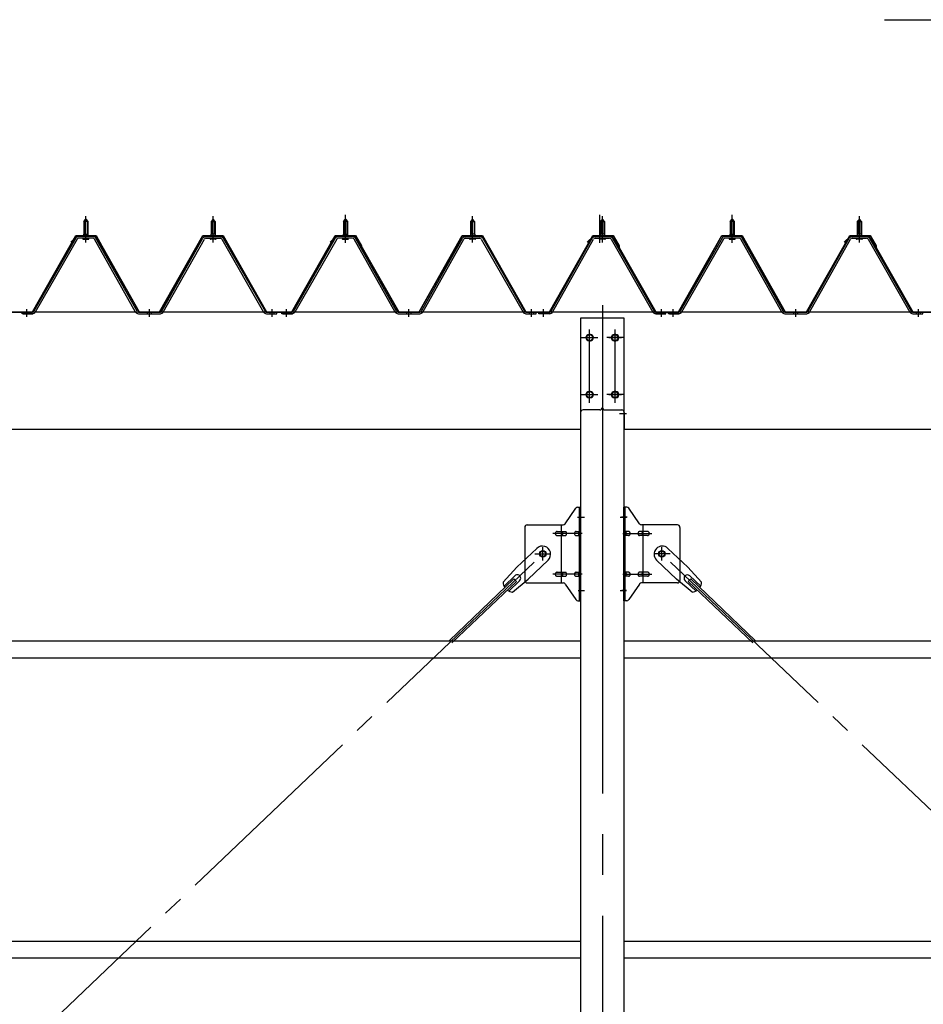
# Model space of a CAD drawing. Extents: x 868 to 32764, y 362 to 22484.
# Drawn here: x 18229 to 20004, y 16772 to 18707 of the extents above; entities that cross this region are included whole.
import ezdxf

# ---------------------------------------------------------------- set-up
doc = ezdxf.new("R2010")
doc.units = 0
doc.header["$LTSCALE"] = 80
doc.header["$MEASUREMENT"] = 0
for name, pattern in [('1PL-M', [15, 12, -1, 1, -1]), ('1PL-SL', [6.5, 5, -0.5, 0.5, -0.5]), ('HIDE-M', [2, 1, -1])]:
    doc.linetypes.add(name, pattern=pattern)
for name, color, linetype in [('HIKIDASHI', 6, 'CONTINUOUS'), ('パネル受フレ_ム', 1, 'CONTINUOUS'), ('ブレ_ス', 3, 'CONTINUOUS'), ('ブレ_ス取付金物', 2, 'CONTINUOUS'), ('ヨドル_フ88', 2, 'CONTINUOUS'), ('後柱', 3, 'CONTINUOUS'), ('後桁', 3, 'CONTINUOUS'), ('胴縁', 1, 'CONTINUOUS')]:
    doc.layers.add(name, color=color, linetype=linetype)

msp = doc.modelspace()

# ---------------------------------------------------------------- linework, layer by layer
at = {"layer": 'HIKIDASHI'}
msp.add_line((19927.7, 18707.1), (21253.2, 18707.1), dxfattribs=at)
at = {"layer": 'パネル受フレ_ム'}
for p, q in [((18354.6, 18310.8), (18358.6, 18314.8)), ((18354.6, 18310.8), (18358.6, 18314.8)), ((18362.6, 18310.8), (18354.6, 18310.8)), ((18354.6, 18310.8), (18354.6, 18285.8)), ((18362.6, 18310.8), (18354.6, 18310.8)), ((18354.6, 18310.8), (18354.6, 18285.8)), ((18358.6, 18314.8), (18362.6, 18310.8)), ((18358.6, 18314.8), (18362.6, 18310.8)), ((18362.6, 18310.8), (18362.6, 18285.8)), ((18362.6, 18310.8), (18362.6, 18285.8)), ((18608.6, 18314.8), (18604.6, 18310.8)), ((18608.6, 18314.8), (18604.6, 18310.8)), ((18604.6, 18310.8), (18604.6, 18285.8)), ((18604.6, 18310.8), (18612.6, 18310.8)), ((18604.6, 18310.8), (18604.6, 18285.8)), ((18604.6, 18310.8), (18612.6, 18310.8)), ((18612.6, 18310.8), (18608.6, 18314.8)), ((18612.6, 18310.8), (18608.6, 18314.8)), ((18612.6, 18310.8), (18612.6, 18285.8)), ((18612.6, 18310.8), (18612.6, 18285.8)), ((18864.6, 18310.8), (18868.6, 18314.8)), ((18872.6, 18310.8), (18864.6, 18310.8)), ((18864.6, 18310.8), (18864.6, 18285.8)), ((18868.6, 18314.8), (18872.6, 18310.8)), ((18872.6, 18310.8), (18872.6, 18285.8)), ((19118.6, 18314.8), (19114.6, 18310.8)), ((19114.6, 18310.8), (19114.6, 18285.8)), ((19114.6, 18310.8), (19122.6, 18310.8)), ((19122.6, 18310.8), (19118.6, 18314.8)), ((19122.6, 18310.8), (19122.6, 18285.8)), ((19373.6, 18314.8), (19369.6, 18310.8)), ((19369.6, 18310.8), (19369.6, 18285.8)), ((19369.6, 18310.8), (19377.6, 18310.8)), ((19377.6, 18310.8), (19373.6, 18314.8)), ((19377.6, 18310.8), (19377.6, 18285.8)), ((19624.6, 18310.8), (19628.6, 18314.8)), ((19632.6, 18310.8), (19624.6, 18310.8)), ((19624.6, 18310.8), (19624.6, 18285.8)), ((19628.6, 18314.8), (19632.6, 18310.8)), ((19632.6, 18310.8), (19632.6, 18285.8)), ((19878.6, 18314.8), (19874.6, 18310.8)), ((19874.6, 18310.8), (19874.6, 18285.8)), ((19874.6, 18310.8), (19882.6, 18310.8)), ((19882.6, 18310.8), (19878.6, 18314.8)), ((19882.6, 18310.8), (19882.6, 18285.8)), ((18338.7, 18277.5), (18256.5, 18134.1)), ((18338.7, 18277.5), (18256.5, 18134.1)), ((18341.5, 18275.9), (18259.3, 18132.5)), ((18341.5, 18275.9), (18259.3, 18132.5)), ((18372.8, 18280.8), (18344.3, 18280.8)), ((18372.8, 18280.8), (18344.3, 18280.8)), ((18372.8, 18277.6), (18344.3, 18277.6)), ((18372.8, 18277.6), (18344.3, 18277.6)), ((18352.7, 18280.8), (18352.7, 18281.8)), ((18352.7, 18281.8), (18364.5, 18281.8)), ((18352.7, 18280.8), (18352.7, 18281.8)), ((18352.7, 18281.8), (18364.5, 18281.8)), ((18353.6, 18275.6), (18363.6, 18275.6)), ((18353.6, 18275.6), (18363.6, 18275.6)), ((18354.3, 18285.8), (18354.3, 18281.8)), ((18354.3, 18285.8), (18362.8, 18285.8)), ((18354.3, 18285.8), (18354.3, 18281.8)), ((18354.3, 18285.8), (18362.8, 18285.8)), ((18362.8, 18285.8), (18362.8, 18281.8)), ((18362.8, 18285.8), (18362.8, 18281.8)), ((18364.5, 18281.8), (18364.5, 18280.8)), ((18364.5, 18281.8), (18364.5, 18280.8)), ((18456.4, 18132.5), (18375.6, 18275.9)), ((18456.4, 18132.5), (18375.6, 18275.9)), ((18459.2, 18134.1), (18378.4, 18277.5)), ((18459.2, 18134.1), (18378.4, 18277.5)), ((18508, 18134.1), (18588.8, 18277.5)), ((18508, 18134.1), (18588.8, 18277.5)), ((18510.8, 18132.5), (18591.5, 18275.9)), ((18510.8, 18132.5), (18591.5, 18275.9)), ((18594.3, 18280.8), (18622.9, 18280.8)), ((18594.3, 18280.8), (18622.9, 18280.8)), ((18594.3, 18277.6), (18622.9, 18277.6)), ((18594.3, 18277.6), (18622.9, 18277.6)), ((18614.5, 18281.8), (18602.7, 18281.8)), ((18602.7, 18281.8), (18602.7, 18280.8)), ((18614.5, 18281.8), (18602.7, 18281.8)), ((18602.7, 18281.8), (18602.7, 18280.8)), ((18613.6, 18275.6), (18603.6, 18275.6)), ((18613.6, 18275.6), (18603.6, 18275.6)), ((18612.8, 18285.8), (18604.3, 18285.8)), ((18604.3, 18285.8), (18604.3, 18281.8)), ((18612.8, 18285.8), (18604.3, 18285.8)), ((18604.3, 18285.8), (18604.3, 18281.8)), ((18612.8, 18285.8), (18612.8, 18281.8)), ((18612.8, 18285.8), (18612.8, 18281.8)), ((18614.5, 18280.8), (18614.5, 18281.8)), ((18614.5, 18280.8), (18614.5, 18281.8)), ((18625.7, 18275.9), (18707.9, 18132.5)), ((18625.7, 18275.9), (18707.9, 18132.5)), ((18628.4, 18277.5), (18710.7, 18134.1)), ((18628.4, 18277.5), (18710.7, 18134.1)), ((18848.7, 18277.5), (18766.5, 18134.1)), ((18851.5, 18275.9), (18769.3, 18132.5)), ((18882.8, 18280.8), (18854.3, 18280.8)), ((18882.8, 18277.6), (18854.3, 18277.6)), ((18862.7, 18280.8), (18862.7, 18281.8)), ((18862.7, 18281.8), (18874.5, 18281.8)), ((18863.6, 18275.6), (18873.6, 18275.6)), ((18864.3, 18285.8), (18864.3, 18281.8)), ((18864.3, 18285.8), (18872.8, 18285.8)), ((18872.8, 18285.8), (18872.8, 18281.8)), ((18874.5, 18281.8), (18874.5, 18280.8)), ((18966.4, 18132.5), (18885.6, 18275.9)), ((18969.2, 18134.1), (18888.4, 18277.5)), ((19018, 18134.1), (19098.8, 18277.5)), ((19020.8, 18132.5), (19101.5, 18275.9)), ((19104.3, 18280.8), (19132.9, 18280.8)), ((19104.3, 18277.6), (19132.9, 18277.6)), ((19124.5, 18281.8), (19112.7, 18281.8)), ((19112.7, 18281.8), (19112.7, 18280.8)), ((19123.6, 18275.6), (19113.6, 18275.6)), ((19122.8, 18285.8), (19114.3, 18285.8)), ((19114.3, 18285.8), (19114.3, 18281.8)), ((19122.8, 18285.8), (19122.8, 18281.8)), ((19124.5, 18280.8), (19124.5, 18281.8)), ((19135.7, 18275.9), (19217.9, 18132.5)), ((19138.4, 18277.5), (19220.7, 18134.1)), ((19273, 18134.1), (19353.8, 18277.5)), ((19275.8, 18132.5), (19356.5, 18275.9)), ((19359.3, 18280.8), (19387.9, 18280.8)), ((19359.3, 18277.6), (19387.9, 18277.6)), ((19379.5, 18281.8), (19367.7, 18281.8)), ((19367.7, 18281.8), (19367.7, 18280.8)), ((19378.6, 18275.6), (19368.6, 18275.6)), ((19377.8, 18285.8), (19369.3, 18285.8)), ((19369.3, 18285.8), (19369.3, 18281.8)), ((19377.8, 18285.8), (19377.8, 18281.8)), ((19379.5, 18280.8), (19379.5, 18281.8)), ((19390.7, 18275.9), (19472.9, 18132.5)), ((19393.4, 18277.5), (19475.7, 18134.1)), ((19608.7, 18277.5), (19526.5, 18134.1)), ((19611.5, 18275.9), (19529.3, 18132.5)), ((19642.8, 18280.8), (19614.3, 18280.8)), ((19642.8, 18277.6), (19614.3, 18277.6)), ((19622.7, 18280.8), (19622.7, 18281.8)), ((19622.7, 18281.8), (19634.5, 18281.8)), ((19623.6, 18275.6), (19633.6, 18275.6)), ((19624.3, 18285.8), (19624.3, 18281.8)), ((19624.3, 18285.8), (19632.8, 18285.8)), ((19632.8, 18285.8), (19632.8, 18281.8)), ((19634.5, 18281.8), (19634.5, 18280.8)), ((19726.4, 18132.5), (19645.6, 18275.9)), ((19729.2, 18134.1), (19648.4, 18277.5)), ((19778, 18134.1), (19858.8, 18277.5)), ((19780.8, 18132.5), (19861.5, 18275.9)), ((19864.3, 18280.8), (19892.9, 18280.8)), ((19864.3, 18277.6), (19892.9, 18277.6)), ((19884.5, 18281.8), (19872.7, 18281.8)), ((19872.7, 18281.8), (19872.7, 18280.8)), ((19883.6, 18275.6), (19873.6, 18275.6)), ((19882.8, 18285.8), (19874.3, 18285.8)), ((19874.3, 18285.8), (19874.3, 18281.8)), ((19882.8, 18285.8), (19882.8, 18281.8)), ((19884.5, 18280.8), (19884.5, 18281.8)), ((19895.7, 18275.9), (19977.9, 18132.5)), ((19898.4, 18277.5), (19980.7, 18134.1)), ((18233.6, 18129.3), (18233.6, 18132.5)), ((18253.7, 18132.5), (18233.6, 18132.5)), ((18233.6, 18129.3), (18233.6, 18132.5)), ((18253.7, 18132.5), (18233.6, 18132.5)), ((18462, 18132.5), (18505.2, 18132.5)), ((18462, 18132.5), (18505.2, 18132.5)), ((18713.4, 18132.5), (18733.6, 18132.5)), ((18713.4, 18132.5), (18733.6, 18132.5)), ((18733.6, 18129.3), (18733.6, 18132.5)), ((18733.6, 18129.3), (18733.6, 18132.5)), ((18733.6, 18129.3), (18733.6, 18132.5)), ((18733.6, 18129.3), (18733.6, 18132.5)), ((18743.6, 18129.3), (18743.6, 18132.5)), ((18763.7, 18132.5), (18743.6, 18132.5)), ((18972, 18132.5), (19015.2, 18132.5)), ((19223.4, 18132.5), (19243.6, 18132.5)), ((19243.6, 18129.3), (19243.6, 18132.5)), ((19243.6, 18129.3), (19243.6, 18132.5)), ((19248.6, 18129.3), (19248.6, 18132.5)), ((19270.2, 18132.5), (19248.6, 18132.5)), ((19478.4, 18132.5), (19498.6, 18132.5)), ((19498.6, 18129.3), (19498.6, 18132.5)), ((19503.6, 18129.3), (19503.6, 18132.5)), ((19523.7, 18132.5), (19503.6, 18132.5)), ((19732, 18132.5), (19775.2, 18132.5)), ((19983.4, 18132.5), (20003.6, 18132.5)), ((20003.6, 18129.3), (20003.6, 18132.5)), ((20003.6, 18129.3), (20003.6, 18132.5)), ((18253.7, 18129.3), (18233.6, 18129.3)), ((18253.7, 18129.3), (18233.6, 18129.3)), ((18235.6, 18129.3), (18254.6, 18129.3)), ((18235.6, 18129.3), (18254.6, 18129.3)), ((18462, 18129.3), (18505.2, 18129.3)), ((18462, 18129.3), (18505.2, 18129.3)), ((18713.4, 18129.3), (18733.6, 18129.3)), ((18713.4, 18129.3), (18733.6, 18129.3)), ((18763.7, 18129.3), (18743.6, 18129.3)), ((18745.6, 18129.3), (18764.6, 18129.3)), ((18972, 18129.3), (19015.2, 18129.3)), ((19223.4, 18129.3), (19243.6, 18129.3)), ((19270.2, 18129.3), (19248.6, 18129.3)), ((19496.6, 18129.3), (19477.6, 18129.3)), ((19478.4, 18129.3), (19498.6, 18129.3)), ((19523.7, 18129.3), (19503.6, 18129.3)), ((19505.6, 18129.3), (19524.6, 18129.3)), ((19732, 18129.3), (19775.2, 18129.3)), ((19983.4, 18129.3), (20003.6, 18129.3))]:
    msp.add_line(p, q, dxfattribs=at)
at = {"layer": 'パネル受フレ_ム', "color": 6}
for p, q in [((18355.6, 18310.8), (18355.2, 18311.4)), ((18355.6, 18310.8), (18355.2, 18311.4)), ((18355.6, 18310.8), (18355.6, 18285.8)), ((18355.6, 18310.8), (18355.6, 18285.8)), ((18361.6, 18310.8), (18361.9, 18311.4)), ((18361.6, 18310.8), (18361.9, 18311.4)), ((18361.6, 18310.8), (18361.6, 18285.8)), ((18361.6, 18310.8), (18361.6, 18285.8)), ((18605.6, 18310.8), (18605.2, 18311.4)), ((18605.6, 18310.8), (18605.2, 18311.4)), ((18605.6, 18310.8), (18605.6, 18285.8)), ((18605.6, 18310.8), (18605.6, 18285.8)), ((18611.6, 18310.8), (18611.9, 18311.4)), ((18611.6, 18310.8), (18611.9, 18311.4)), ((18611.6, 18310.8), (18611.6, 18285.8)), ((18611.6, 18310.8), (18611.6, 18285.8)), ((18865.6, 18310.8), (18865.2, 18311.4)), ((18865.6, 18310.8), (18865.6, 18285.8)), ((18871.6, 18310.8), (18871.9, 18311.4)), ((18871.6, 18310.8), (18871.6, 18285.8)), ((19115.6, 18310.8), (19115.2, 18311.4)), ((19115.6, 18310.8), (19115.6, 18285.8)), ((19121.6, 18310.8), (19121.9, 18311.4)), ((19121.6, 18310.8), (19121.6, 18285.8)), ((19370.6, 18310.8), (19370.2, 18311.4)), ((19370.6, 18310.8), (19370.6, 18285.8)), ((19376.6, 18310.8), (19376.9, 18311.4)), ((19376.6, 18310.8), (19376.6, 18285.8)), ((19625.6, 18310.8), (19625.2, 18311.4)), ((19625.6, 18310.8), (19625.6, 18285.8)), ((19631.6, 18310.8), (19631.9, 18311.4)), ((19631.6, 18310.8), (19631.6, 18285.8)), ((19875.6, 18310.8), (19875.2, 18311.4)), ((19875.6, 18310.8), (19875.6, 18285.8)), ((19881.6, 18310.8), (19881.9, 18311.4)), ((19881.6, 18310.8), (19881.6, 18285.8))]:
    msp.add_line(p, q, dxfattribs=at)
at = {"layer": 'パネル受フレ_ム', "color": 6, "linetype": '1PL-M'}
for p, q in [((18358.6, 18269.3), (18358.6, 18320.8)), ((18358.6, 18269.3), (18358.6, 18320.8)), ((18608.6, 18269.3), (18608.6, 18320.8)), ((18608.6, 18269.3), (18608.6, 18320.8)), ((18868.6, 18269.3), (18868.6, 18320.8)), ((19118.6, 18269.3), (19118.6, 18320.8)), ((19373.6, 18269.3), (19373.6, 18320.8)), ((19628.6, 18269.3), (19628.6, 18320.8)), ((19878.6, 18269.3), (19878.6, 18320.8)), ((18242.6, 18123.3), (18242.6, 18138.5)), ((18242.6, 18123.3), (18242.6, 18138.5)), ((18483.6, 18123.3), (18483.6, 18138.5)), ((18483.6, 18123.3), (18483.6, 18138.5)), ((18724.6, 18123.3), (18724.6, 18138.5)), ((18724.6, 18123.3), (18724.6, 18138.5)), ((18752.6, 18123.3), (18752.6, 18138.5)), ((18993.6, 18123.3), (18993.6, 18138.5)), ((19234.6, 18123.3), (19234.6, 18138.5)), ((19257.6, 18123.3), (19257.6, 18138.5)), ((19489.6, 18123.3), (19489.6, 18138.5)), ((19512.6, 18123.3), (19512.6, 18138.5)), ((19753.6, 18123.3), (19753.6, 18138.5)), ((19994.6, 18123.3), (19994.6, 18138.5))]:
    msp.add_line(p, q, dxfattribs=at)
at = {"layer": 'パネル受フレ_ム', "color": 6, "linetype": '1PL-SL'}
for p, q in [((18868.6, 18268.6), (18868.6, 18323.3)), ((19368.3, 18268.6), (19368.3, 18323.3)), ((19628.6, 18268.6), (19628.6, 18323.3))]:
    msp.add_line(p, q, dxfattribs=at)
at = {"layer": 'パネル受フレ_ム', "color": 6, "linetype": 'HIDE-M'}
for p, q in [((18238.6, 18129.3), (18238.6, 18132.5)), ((18238.6, 18129.3), (18238.6, 18132.5)), ((18246.6, 18129.3), (18246.6, 18132.5)), ((18246.6, 18129.3), (18246.6, 18132.5)), ((18479.6, 18129.3), (18479.6, 18132.5)), ((18479.6, 18129.3), (18479.6, 18132.5)), ((18487.6, 18129.3), (18487.6, 18132.5)), ((18487.6, 18129.3), (18487.6, 18132.5)), ((18720.6, 18129.3), (18720.6, 18132.5)), ((18720.6, 18129.3), (18720.6, 18132.5)), ((18728.6, 18129.3), (18728.6, 18132.5)), ((18728.6, 18129.3), (18728.6, 18132.5)), ((18748.6, 18129.3), (18748.6, 18132.5)), ((18756.6, 18129.3), (18756.6, 18132.5)), ((18989.6, 18129.3), (18989.6, 18132.5)), ((18997.6, 18129.3), (18997.6, 18132.5)), ((19230.6, 18129.3), (19230.6, 18132.5)), ((19238.6, 18129.3), (19238.6, 18132.5)), ((19508.6, 18129.3), (19508.6, 18132.5)), ((19516.6, 18129.3), (19516.6, 18132.5)), ((19749.6, 18129.3), (19749.6, 18132.5)), ((19757.6, 18129.3), (19757.6, 18132.5)), ((19990.6, 18129.3), (19990.6, 18132.5)), ((19998.6, 18129.3), (19998.6, 18132.5))]:
    msp.add_line(p, q, dxfattribs=at)
at = {"layer": 'パネル受フレ_ム'}
for centre, radius, start, end in [((18344.3, 18274.4), 6.4, 90, 150.1803), ((18344.3, 18274.4), 6.4, 90, 150.1803), ((18344.3, 18274.4), 3.2, 90, 150.1803), ((18344.3, 18274.4), 3.2, 90, 150.1803), ((18353.6, 18276.6), 1, 90, 270), ((18353.6, 18276.6), 1, 90, 270), ((18363.6, 18276.6), 1, 270, 90), ((18363.6, 18276.6), 1, 270, 90), ((18372.8, 18274.4), 6.4, 29.3816, 90), ((18372.8, 18274.4), 6.4, 29.3816, 90), ((18372.8, 18274.4), 3.2, 29.3816, 90), ((18372.8, 18274.4), 3.2, 29.3816, 90), ((18594.3, 18274.4), 6.4, 90, 150.6184), ((18594.3, 18274.4), 6.4, 90, 150.6184), ((18594.3, 18274.4), 3.2, 90, 150.6184), ((18594.3, 18274.4), 3.2, 90, 150.6184), ((18603.6, 18276.6), 1, 90, 270), ((18603.6, 18276.6), 1, 90, 270), ((18613.6, 18276.6), 1, 270, 90), ((18613.6, 18276.6), 1, 270, 90), ((18622.9, 18274.4), 6.4, 29.8197, 90), ((18622.9, 18274.4), 6.4, 29.8197, 90), ((18622.9, 18274.4), 3.2, 29.8197, 90), ((18622.9, 18274.4), 3.2, 29.8197, 90), ((18854.3, 18274.4), 6.4, 90, 150.1803), ((18854.3, 18274.4), 3.2, 90, 150.1803), ((18863.6, 18276.6), 1, 90, 270), ((18873.6, 18276.6), 1, 270, 90), ((18882.8, 18274.4), 6.4, 29.3816, 90), ((18882.8, 18274.4), 3.2, 29.3816, 90), ((19104.3, 18274.4), 6.4, 90, 150.6184), ((19104.3, 18274.4), 3.2, 90, 150.6184), ((19113.6, 18276.6), 1, 90, 270), ((19123.6, 18276.6), 1, 270, 90), ((19132.9, 18274.4), 6.4, 29.8197, 90), ((19132.9, 18274.4), 3.2, 29.8197, 90), ((19359.3, 18274.4), 6.4, 90, 150.6184), ((19359.3, 18274.4), 3.2, 90, 150.6184), ((19368.6, 18276.6), 1, 90, 270), ((19378.6, 18276.6), 1, 270, 90), ((19387.9, 18274.4), 6.4, 29.8197, 90), ((19387.9, 18274.4), 3.2, 29.8197, 90), ((19614.3, 18274.4), 6.4, 90, 150.1803), ((19614.3, 18274.4), 3.2, 90, 150.1803), ((19623.6, 18276.6), 1, 90, 270), ((19633.6, 18276.6), 1, 270, 90), ((19642.8, 18274.4), 6.4, 29.3816, 90), ((19642.8, 18274.4), 3.2, 29.3816, 90), ((19864.3, 18274.4), 6.4, 90, 150.6184), ((19864.3, 18274.4), 3.2, 90, 150.6184), ((19873.6, 18276.6), 1, 90, 270), ((19883.6, 18276.6), 1, 270, 90), ((19892.9, 18274.4), 6.4, 29.8197, 90), ((19892.9, 18274.4), 3.2, 29.8197, 90), ((18253.7, 18135.7), 3.2, 270, 330.1803), ((18253.7, 18135.7), 3.2, 270, 330.1803), ((18253.7, 18135.7), 6.4, 270, 330.1803), ((18253.7, 18135.7), 6.4, 270, 330.1803), ((18462, 18135.7), 6.4, 209.3816, 270), ((18462, 18135.7), 6.4, 209.3816, 270), ((18462, 18135.7), 3.2, 209.3816, 270), ((18462, 18135.7), 3.2, 209.3816, 270), ((18505.2, 18135.7), 3.2, 270, 330.6184), ((18505.2, 18135.7), 3.2, 270, 330.6184), ((18505.2, 18135.7), 6.4, 270, 330.6184), ((18505.2, 18135.7), 6.4, 270, 330.6184), ((18713.4, 18135.7), 6.4, 209.8197, 270), ((18713.4, 18135.7), 6.4, 209.8197, 270), ((18713.4, 18135.7), 3.2, 209.8197, 270), ((18713.4, 18135.7), 3.2, 209.8197, 270), ((18763.7, 18135.7), 3.2, 270, 330.1803), ((18763.7, 18135.7), 6.4, 270, 330.1803), ((18972, 18135.7), 6.4, 209.3816, 270), ((18972, 18135.7), 3.2, 209.3816, 270), ((19015.2, 18135.7), 3.2, 270, 330.6184), ((19015.2, 18135.7), 6.4, 270, 330.6184), ((19223.4, 18135.7), 6.4, 209.8197, 270), ((19223.4, 18135.7), 3.2, 209.8197, 270), ((19270.2, 18135.7), 3.2, 270, 330.6184), ((19270.2, 18135.7), 6.4, 270, 330.6184), ((19478.4, 18135.7), 6.4, 209.8197, 270), ((19478.4, 18135.7), 3.2, 209.8197, 270), ((19523.7, 18135.7), 3.2, 270, 330.1803), ((19523.7, 18135.7), 6.4, 270, 330.1803), ((19732, 18135.7), 6.4, 209.3816, 270), ((19732, 18135.7), 3.2, 209.3816, 270), ((19775.2, 18135.7), 3.2, 270, 330.6184), ((19775.2, 18135.7), 6.4, 270, 330.6184), ((19983.4, 18135.7), 6.4, 209.8197, 270), ((19983.4, 18135.7), 3.2, 209.8197, 270)]:
    msp.add_arc(centre, radius, start, end, dxfattribs=at)
at = {"layer": 'ブレ_ス'}
for p, q in [((19244.8, 17668.2), (19205.7, 17630.9)), ((19502.4, 17668.2), (19541.5, 17630.9)), ((19178.7, 17601.5), (19205.7, 17630.9)), ((19266.9, 17645), (19227.8, 17607.7)), ((19480.3, 17645), (19519.4, 17607.7)), ((19568.5, 17601.5), (19541.5, 17630.9)), ((19201.8, 17614.3), (19180.4, 17593.9)), ((19545.4, 17614.3), (19566.8, 17593.9)), ((19199.8, 17608.1), (19073.1, 17487.4)), ((19204.7, 17603), (19078, 17482.3)), ((19211, 17604.6), (19189.6, 17584.2)), ((19197.1, 17582.1), (19227.8, 17607.7)), ((19204.7, 17603), (19199.8, 17608.1)), ((19550.1, 17582.1), (19519.4, 17607.7)), ((19536.1, 17604.6), (19557.6, 17584.2)), ((19542.5, 17603), (19547.3, 17608.1)), ((19542.5, 17603), (19669.2, 17482.3)), ((19547.3, 17608.1), (19674, 17487.4))]:
    msp.add_line(p, q, dxfattribs=at)
at = {"layer": 'ブレ_ス', "color": 6, "linetype": '1PL-SL'}
for p, q in [((16690.6, 15213.3), (19256.6, 17657.3)), ((22056.6, 15213.3), (19490.6, 17657.3))]:
    msp.add_line(p, q, dxfattribs=at)
at = {"layer": 'ブレ_ス'}
for centre in [(19256.6, 17657.3), (19490.6, 17657.3)]:
    msp.add_circle(centre, 5.5, dxfattribs=at)
for centre, radius, start, end in [((19255.8, 17656.6), 16, 313.6054, 133.6054), ((19491.3, 17656.6), 16, 46.3946, 226.3946), ((19206.4, 17609.5), 6.7, 313.6054, 133.6054), ((19540.8, 17609.5), 6.7, 46.3946, 226.3946), ((19198.6, 17602.1), 20, 181.7698, 213.5268), ((19548.5, 17602.1), 20, 326.4732, 358.2302), ((19198.6, 17602.1), 20, 233.6841, 265.4411), ((19548.5, 17602.1), 20, 274.5589, 306.3159)]:
    msp.add_arc(centre, radius, start, end, dxfattribs=at)
at = {"layer": 'ブレ_ス取付金物'}
for p, q in [((19300.6, 17716.4), (19321.6, 17747.1)), ((19325.7, 17749.3), (19331.1, 17749.3)), ((19328.8, 17565.3), (19328.8, 17749.3)), ((19331.1, 17565.3), (19331.1, 17749.3)), ((19421.5, 17749.3), (19416.1, 17749.3)), ((19416.1, 17565.3), (19416.1, 17749.3)), ((19418.4, 17565.3), (19418.4, 17749.3)), ((19446.6, 17716.4), (19425.6, 17747.1)), ((19221.1, 17709.3), (19221.1, 17605.3)), ((19226.1, 17714.3), (19296.5, 17714.3)), ((19293.4, 17600.3), (19293.4, 17714.3)), ((19328.8, 17709.3), (19331.1, 17709.3)), ((19418.4, 17709.3), (19416.1, 17709.3)), ((19521.1, 17714.3), (19450.7, 17714.3)), ((19453.8, 17600.3), (19453.8, 17714.3)), ((19526.1, 17709.3), (19526.1, 17605.3)), ((19284.6, 17701.3), (19293.4, 17701.3)), ((19284.6, 17693.3), (19293.4, 17693.3)), ((19294.4, 17701.3), (19300.9, 17701.3)), ((19294.4, 17693.3), (19300.9, 17693.3)), ((19322.3, 17701.3), (19328.8, 17701.3)), ((19322.3, 17693.3), (19328.8, 17693.3)), ((19424.9, 17701.3), (19418.4, 17701.3)), ((19424.9, 17693.3), (19418.4, 17693.3)), ((19452.8, 17701.3), (19446.3, 17701.3)), ((19452.8, 17693.3), (19446.3, 17693.3)), ((19462.6, 17701.3), (19453.8, 17701.3)), ((19462.6, 17693.3), (19453.8, 17693.3)), ((19284.6, 17621.3), (19293.4, 17621.3)), ((19284.6, 17613.3), (19293.4, 17613.3)), ((19294.4, 17621.3), (19300.9, 17621.3)), ((19294.4, 17613.3), (19300.9, 17613.3)), ((19322.3, 17621.3), (19328.8, 17621.3)), ((19322.3, 17613.3), (19328.8, 17613.3)), ((19424.9, 17621.3), (19418.4, 17621.3)), ((19424.9, 17613.3), (19418.4, 17613.3)), ((19452.8, 17621.3), (19446.3, 17621.3)), ((19452.8, 17613.3), (19446.3, 17613.3)), ((19462.6, 17621.3), (19453.8, 17621.3)), ((19462.6, 17613.3), (19453.8, 17613.3)), ((19226.1, 17600.3), (19296.5, 17600.3)), ((19300.6, 17598.1), (19321.6, 17567.4)), ((19328.8, 17605.3), (19331.1, 17605.3)), ((19418.4, 17605.3), (19416.1, 17605.3)), ((19446.6, 17598.1), (19425.6, 17567.4)), ((19521.1, 17600.3), (19450.7, 17600.3)), ((19325.7, 17565.3), (19331.1, 17565.3)), ((19421.5, 17565.3), (19416.1, 17565.3))]:
    msp.add_line(p, q, dxfattribs=at)
at = {"layer": 'ブレ_ス取付金物', "color": 6, "linetype": '1PL-SL'}
for p, q in [((19325, 17729.3), (19336.2, 17729.3)), ((19422.2, 17729.3), (19411, 17729.3)), ((19333.6, 17697.3), (19276.2, 17697.3)), ((19413.6, 17697.3), (19471, 17697.3)), ((19256.6, 17644.3), (19256.6, 17670.2)), ((19490.6, 17644.3), (19490.6, 17670.2)), ((19240.6, 17657.3), (19272.4, 17657.3)), ((19506.6, 17657.3), (19474.8, 17657.3)), ((19333.6, 17617.3), (19276.2, 17617.3)), ((19413.6, 17617.3), (19471, 17617.3)), ((19326.1, 17585.3), (19335, 17585.3)), ((19421.1, 17585.3), (19412.1, 17585.3))]:
    msp.add_line(p, q, dxfattribs=at)
at = {"layer": 'ブレ_ス取付金物'}
for centre in [(19256.6, 17657.3), (19490.6, 17657.3)]:
    msp.add_circle(centre, 6.5, dxfattribs=at)
for centre, radius, start, end in [((19325.7, 17744.3), 5, 90, 145.561), ((19325.7, 17744.3), 5, 90, 145.561), ((19421.5, 17744.3), 5, 34.439, 90), ((19421.5, 17744.3), 5, 34.439, 90), ((19226.1, 17709.3), 5, 90, 180), ((19296.5, 17719.3), 5, 270, 325.561), ((19450.7, 17719.3), 5, 214.439, 270), ((19521.1, 17709.3), 5, 0, 90), ((19285.6, 17697.3), 4.56, 160.0776, 180), ((19285.6, 17697.3), 4.56, 180, 199.9224), ((19285.1, 17697.4), 4.01, 138.8141, 160.0776), ((19285.1, 17697.1), 4.01, 199.9224, 221.1859), ((19284.8, 17697.7), 3.57, 115.3323, 138.8141), ((19284.8, 17696.8), 3.57, 221.1859, 244.6677), ((19284.6, 17698.2), 3.07, 90, 115.3323), ((19284.6, 17696.3), 3.07, 244.6677, 270), ((19293.4, 17699.6), 1.61, 56.4659, 90), ((19293.4, 17694.9), 1.61, 270, 303.5341), ((19292.6, 17698.5), 2.98, 32.0054, 56.4659), ((19292.6, 17696), 2.98, 303.5341, 327.9946), ((19291.4, 17697.7), 4.4, 14.5143, 32.0054), ((19291.4, 17696.8), 4.4, 327.9946, 345.4857), ((19289.5, 17697.3), 6.38, 0, 14.5143), ((19289.5, 17697.3), 6.38, 345.4857, 0), ((19300.9, 17699.6), 1.61, 56.4659, 90), ((19300.9, 17694.9), 1.61, 270, 303.5341), ((19300.1, 17698.5), 2.98, 32.0054, 56.4659), ((19300.1, 17696), 2.98, 303.5341, 327.9946), ((19298.9, 17697.7), 4.4, 14.5143, 32.0054), ((19298.9, 17696.8), 4.4, 327.9946, 345.4857), ((19297, 17697.3), 6.38, 0, 14.5143), ((19297, 17697.3), 6.38, 345.4857, 0), ((19323.3, 17697.3), 4.56, 160.0776, 180), ((19323.3, 17697.3), 4.56, 180, 199.9224), ((19322.8, 17697.4), 4.01, 138.8141, 160.0776), ((19322.8, 17697.1), 4.01, 199.9224, 221.1859), ((19322.5, 17697.7), 3.57, 115.3323, 138.8141), ((19322.5, 17696.8), 3.57, 221.1859, 244.6677), ((19322.3, 17698.2), 3.07, 90, 115.3323), ((19322.3, 17696.3), 3.07, 244.6677, 270), ((19332.7, 17697.3), 6.38, 165.4857, 180), ((19332.7, 17697.3), 6.38, 180, 194.5143), ((19330.8, 17697.7), 4.4, 147.9946, 165.4857), ((19330.8, 17696.8), 4.4, 194.5143, 212.0054), ((19329.5, 17698.5), 2.98, 123.5341, 147.9946), ((19329.5, 17696), 2.98, 212.0054, 236.4659), ((19328.8, 17699.6), 1.61, 90, 123.5341), ((19328.8, 17694.9), 1.61, 236.4659, 270), ((19418.4, 17699.6), 1.61, 56.4659, 90), ((19418.4, 17694.9), 1.61, 270, 303.5341), ((19417.6, 17698.5), 2.98, 32.0054, 56.4659), ((19417.6, 17696), 2.98, 303.5341, 327.9946), ((19416.4, 17697.7), 4.4, 14.5143, 32.0054), ((19416.4, 17696.8), 4.4, 327.9946, 345.4857), ((19414.5, 17697.3), 6.38, 360, 14.5143), ((19414.5, 17697.3), 6.38, 345.4857, 0), ((19424.9, 17698.2), 3.07, 64.6677, 90), ((19424.9, 17696.3), 3.07, 270, 295.3323), ((19424.7, 17697.7), 3.57, 41.1859, 64.6677), ((19424.7, 17696.8), 3.57, 295.3323, 318.8141), ((19424.3, 17697.4), 4.01, 19.9224, 41.1859), ((19424.3, 17697.1), 4.01, 318.8141, 340.0776), ((19423.8, 17697.3), 4.56, 360, 19.9224), ((19423.8, 17697.3), 4.56, 340.0776, 0), ((19450.2, 17697.3), 6.38, 165.4857, 180), ((19450.2, 17697.3), 6.38, 180, 194.5143), ((19448.3, 17697.7), 4.4, 147.9946, 165.4857), ((19448.3, 17696.8), 4.4, 194.5143, 212.0054), ((19447, 17698.5), 2.98, 123.5341, 147.9946), ((19447, 17696), 2.98, 212.0054, 236.4659), ((19446.3, 17699.6), 1.61, 90, 123.5341), ((19446.3, 17694.9), 1.61, 236.4659, 270), ((19457.7, 17697.3), 6.38, 165.4857, 180), ((19457.7, 17697.3), 6.38, 180, 194.5143), ((19455.8, 17697.7), 4.4, 147.9946, 165.4857), ((19455.8, 17696.8), 4.4, 194.5143, 212.0054), ((19454.5, 17698.5), 2.98, 123.5341, 147.9946), ((19454.5, 17696), 2.98, 212.0054, 236.4659), ((19453.8, 17699.6), 1.61, 90, 123.5341), ((19453.8, 17694.9), 1.61, 236.4659, 270), ((19462.6, 17698.2), 3.07, 64.6677, 90), ((19462.6, 17696.3), 3.07, 270, 295.3323), ((19462.4, 17697.7), 3.57, 41.1859, 64.6677), ((19462.4, 17696.8), 3.57, 295.3323, 318.8141), ((19462, 17697.4), 4.01, 19.9224, 41.1859), ((19462, 17697.1), 4.01, 318.8141, 340.0776), ((19461.5, 17697.3), 4.56, 0, 19.9224), ((19461.5, 17697.3), 4.56, 340.0776, 360), ((19285.6, 17617.3), 4.56, 160.0776, 180), ((19285.6, 17617.3), 4.56, 180, 199.9224), ((19285.1, 17617.4), 4.01, 138.8141, 160.0776), ((19285.1, 17617.1), 4.01, 199.9224, 221.1859), ((19284.8, 17617.7), 3.57, 115.3323, 138.8141), ((19284.8, 17616.8), 3.57, 221.1859, 244.6677), ((19284.6, 17618.2), 3.07, 90, 115.3323), ((19284.6, 17616.3), 3.07, 244.6677, 270), ((19293.4, 17619.6), 1.61, 56.4659, 90), ((19293.4, 17614.9), 1.61, 270, 303.5341), ((19292.6, 17618.5), 2.98, 32.0054, 56.4659), ((19292.6, 17616), 2.98, 303.5341, 327.9946), ((19291.4, 17617.7), 4.4, 14.5143, 32.0054), ((19291.4, 17616.8), 4.4, 327.9946, 345.4857), ((19289.5, 17617.3), 6.38, 0, 14.5143), ((19289.5, 17617.3), 6.38, 345.4857, 0), ((19300.9, 17619.6), 1.61, 56.4659, 90), ((19300.9, 17614.9), 1.61, 270, 303.5341), ((19300.1, 17618.5), 2.98, 32.0054, 56.4659), ((19300.1, 17616), 2.98, 303.5341, 327.9946), ((19298.9, 17617.7), 4.4, 14.5143, 32.0054), ((19298.9, 17616.8), 4.4, 327.9946, 345.4857), ((19297, 17617.3), 6.38, 0, 14.5143), ((19297, 17617.3), 6.38, 345.4857, 0), ((19323.3, 17617.3), 4.56, 160.0776, 180), ((19323.3, 17617.3), 4.56, 180, 199.9224), ((19322.8, 17617.4), 4.01, 138.8141, 160.0776), ((19322.8, 17617.1), 4.01, 199.9224, 221.1859), ((19322.5, 17617.7), 3.57, 115.3323, 138.8141), ((19322.5, 17616.8), 3.57, 221.1859, 244.6677), ((19322.3, 17618.2), 3.07, 90, 115.3323), ((19322.3, 17616.3), 3.07, 244.6677, 270), ((19332.7, 17617.3), 6.38, 165.4857, 180), ((19332.7, 17617.3), 6.38, 180, 194.5143), ((19330.8, 17617.7), 4.4, 147.9946, 165.4857), ((19330.8, 17616.8), 4.4, 194.5143, 212.0054), ((19329.5, 17618.5), 2.98, 123.5341, 147.9946), ((19329.5, 17616), 2.98, 212.0054, 236.4659), ((19328.8, 17619.6), 1.61, 90, 123.5341), ((19328.8, 17614.9), 1.61, 236.4659, 270), ((19418.4, 17619.6), 1.61, 56.4659, 90), ((19418.4, 17614.9), 1.61, 270, 303.5341), ((19417.6, 17618.5), 2.98, 32.0054, 56.4659), ((19417.6, 17616), 2.98, 303.5341, 327.9946), ((19416.4, 17617.7), 4.4, 14.5143, 32.0054), ((19416.4, 17616.8), 4.4, 327.9946, 345.4857), ((19414.5, 17617.3), 6.38, 360, 14.5143), ((19414.5, 17617.3), 6.38, 345.4857, 0), ((19424.9, 17618.2), 3.07, 64.6677, 90), ((19424.9, 17616.3), 3.07, 270, 295.3323), ((19424.7, 17617.7), 3.57, 41.1859, 64.6677), ((19424.7, 17616.8), 3.57, 295.3323, 318.8141), ((19424.3, 17617.4), 4.01, 19.9224, 41.1859), ((19424.3, 17617.1), 4.01, 318.8141, 340.0776), ((19423.8, 17617.3), 4.56, 0, 19.9224), ((19423.8, 17617.3), 4.56, 340.0776, 360), ((19450.2, 17617.3), 6.38, 165.4857, 180), ((19450.2, 17617.3), 6.38, 180, 194.5143), ((19448.3, 17617.7), 4.4, 147.9946, 165.4857), ((19448.3, 17616.8), 4.4, 194.5143, 212.0054), ((19447, 17618.5), 2.98, 123.5341, 147.9946), ((19447, 17616), 2.98, 212.0054, 236.4659), ((19446.3, 17619.6), 1.61, 90, 123.5341), ((19446.3, 17614.9), 1.61, 236.4659, 270), ((19457.7, 17617.3), 6.38, 165.4857, 180), ((19457.7, 17617.3), 6.38, 180, 194.5143), ((19455.8, 17617.7), 4.4, 147.9946, 165.4857), ((19455.8, 17616.8), 4.4, 194.5143, 212.0054), ((19454.5, 17618.5), 2.98, 123.5341, 147.9946), ((19454.5, 17616), 2.98, 212.0054, 236.4659), ((19453.8, 17619.6), 1.61, 90, 123.5341), ((19453.8, 17614.9), 1.61, 236.4659, 270), ((19462.6, 17618.2), 3.07, 64.6677, 90), ((19462.6, 17616.3), 3.07, 270, 295.3323), ((19462.4, 17617.7), 3.57, 41.1859, 64.6677), ((19462.4, 17616.8), 3.57, 295.3323, 318.8141), ((19462, 17617.4), 4.01, 19.9224, 41.1859), ((19462, 17617.1), 4.01, 318.8141, 340.0776), ((19461.5, 17617.3), 4.56, 0, 19.9224), ((19461.5, 17617.3), 4.56, 340.0776, 360), ((19226.1, 17605.3), 5, 180, 270), ((19296.5, 17595.3), 5, 34.439, 90), ((19450.7, 17595.3), 5, 90, 145.561), ((19521.1, 17605.3), 5, 270, 0), ((19325.7, 17570.3), 5, 214.439, 270), ((19421.5, 17570.3), 5, 270, 325.561)]:
    msp.add_arc(centre, radius, start, end, dxfattribs=at)
at = {"layer": 'ヨドル_フ88'}
for p, q in [((18253.6, 18133), (18338.6, 18283)), ((18253.9, 18132.5), (18338.9, 18282.5)), ((18328.9, 18269.9), (18340.9, 18282)), ((18329.2, 18269.6), (18328.9, 18269.9)), ((18329.2, 18269.6), (18341.1, 18281.5)), ((18338.6, 18283), (18378.6, 18283)), ((18338.9, 18282.5), (18378.3, 18282.5)), ((18340.9, 18282), (18375.9, 18282)), ((18341.1, 18281.5), (18375.7, 18281.5)), ((18375.7, 18281.5), (18383.4, 18273)), ((18375.9, 18282), (18383.8, 18273.3)), ((18378.3, 18282.5), (18389.6, 18262.9)), ((18378.6, 18283), (18390.1, 18263)), ((18383.4, 18273), (18463.3, 18132.5)), ((18383.8, 18273.3), (18463.6, 18133)), ((18503.6, 18133), (18588.3, 18283)), ((18503.9, 18132.5), (18588.6, 18282.5)), ((18588.3, 18283), (18628.3, 18283)), ((18588.6, 18282.5), (18628, 18282.5)), ((18628, 18282.5), (18713, 18132.5)), ((18628.3, 18283), (18713.3, 18133)), ((18763.6, 18133), (18848.6, 18283)), ((18763.9, 18132.5), (18848.9, 18282.5)), ((18838.9, 18269.9), (18850.9, 18282)), ((18839.2, 18269.6), (18838.9, 18269.9)), ((18839.2, 18269.6), (18851.1, 18281.5)), ((18848.6, 18283), (18888.6, 18283)), ((18848.9, 18282.5), (18888.3, 18282.5)), ((18850.9, 18282), (18885.9, 18282)), ((18851.1, 18281.5), (18885.7, 18281.5)), ((18885.7, 18281.5), (18893.4, 18273)), ((18885.9, 18282), (18893.8, 18273.3)), ((18888.3, 18282.5), (18899.6, 18262.9)), ((18888.6, 18283), (18900.1, 18263)), ((18893.4, 18273), (18973.3, 18132.5)), ((18893.8, 18273.3), (18973.6, 18133)), ((19013.6, 18133), (19098.3, 18283)), ((19013.9, 18132.5), (19098.6, 18282.5)), ((19098.3, 18283), (19138.3, 18283)), ((19098.6, 18282.5), (19138, 18282.5)), ((19138, 18282.5), (19223, 18132.5)), ((19138.3, 18283), (19223.3, 18133)), ((19269.9, 18133), (19354.9, 18283)), ((19270.2, 18132.5), (19355.2, 18282.5)), ((19343.9, 18269.9), (19355.9, 18282)), ((19344.2, 18269.6), (19343.9, 18269.9)), ((19344.2, 18269.6), (19356.1, 18281.5)), ((19354.9, 18283), (19394.9, 18283)), ((19355.2, 18282.5), (19394.6, 18282.5)), ((19355.9, 18282), (19390.9, 18282)), ((19356.1, 18281.5), (19390.7, 18281.5)), ((19390.7, 18281.5), (19398.4, 18273)), ((19390.9, 18282), (19398.8, 18273.3)), ((19394.6, 18282.5), (19405.9, 18262.9)), ((19394.9, 18283), (19406.4, 18263)), ((19398.4, 18273), (19478.3, 18132.5)), ((19398.8, 18273.3), (19478.6, 18133)), ((19523.4, 18133), (19608.1, 18283)), ((19523.7, 18132.5), (19608.4, 18282.5)), ((19608.1, 18283), (19648.1, 18283)), ((19608.4, 18282.5), (19647.8, 18282.5)), ((19647.8, 18282.5), (19732.8, 18132.5)), ((19648.1, 18283), (19733.1, 18133)), ((19774.9, 18133), (19859.9, 18283)), ((19775.2, 18132.5), (19860.2, 18282.5)), ((19848.9, 18269.9), (19860.9, 18282)), ((19849.2, 18269.6), (19848.9, 18269.9)), ((19849.2, 18269.6), (19861.1, 18281.5)), ((19859.9, 18283), (19899.9, 18283)), ((19860.2, 18282.5), (19899.6, 18282.5)), ((19860.9, 18282), (19895.9, 18282)), ((19861.1, 18281.5), (19895.7, 18281.5)), ((19895.7, 18281.5), (19903.4, 18273)), ((19895.9, 18282), (19903.8, 18273.3)), ((19899.6, 18282.5), (19910.9, 18262.9)), ((19899.9, 18283), (19911.4, 18263)), ((19903.4, 18273), (19983.3, 18132.5)), ((19903.8, 18273.3), (19983.6, 18133)), ((18389.6, 18262.9), (18389.6, 18257)), ((18390.1, 18257), (18389.6, 18257)), ((18390.1, 18263), (18390.1, 18257)), ((18899.6, 18262.9), (18899.6, 18257)), ((18900.1, 18257), (18899.6, 18257)), ((18900.1, 18263), (18900.1, 18257)), ((19405.9, 18262.9), (19405.9, 18257)), ((19406.4, 18257), (19405.9, 18257)), ((19406.4, 18263), (19406.4, 18257)), ((19910.9, 18262.9), (19910.9, 18257)), ((19911.4, 18257), (19910.9, 18257)), ((19911.4, 18263), (19911.4, 18257)), ((18203, 18132.5), (18253.9, 18132.5)), ((18203.3, 18133), (18253.6, 18133)), ((18463.3, 18132.5), (18503.9, 18132.5)), ((18463.6, 18133), (18503.6, 18133)), ((18713, 18132.5), (18763.9, 18132.5)), ((18713.3, 18133), (18763.6, 18133)), ((18973.3, 18132.5), (19013.9, 18132.5)), ((18973.6, 18133), (19013.6, 18133)), ((19223, 18132.5), (19270.2, 18132.5)), ((19223.3, 18133), (19269.9, 18133)), ((19478.3, 18132.5), (19523.7, 18132.5)), ((19478.6, 18133), (19523.4, 18133)), ((19732.8, 18132.5), (19775.2, 18132.5)), ((19733.1, 18133), (19774.9, 18133)), ((19983.3, 18132.5), (20033.7, 18132.5)), ((19983.6, 18133), (20033.4, 18133))]:
    msp.add_line(p, q, dxfattribs=at)
at = {"layer": '後柱', "color": 6, "linetype": '1PL-M'}
msp.add_line((19373.6, 18146.3), (19373.6, 14903.3), dxfattribs=at)
at = {"layer": '後柱'}
for p, q in [((19331.1, 18121.3), (19416.1, 18121.3)), ((19331.1, 14931.3), (19331.1, 18121.3)), ((19416.1, 18121.3), (19416.1, 14931.3)), ((19350.1, 18088.3), (19347.1, 18088.3)), ((19347.1, 18076.3), (19350.1, 18076.3)), ((19400.1, 18088.3), (19397.1, 18088.3)), ((19397.1, 18076.3), (19400.1, 18076.3)), ((19350.1, 17976.3), (19347.1, 17976.3)), ((19400.1, 17976.3), (19397.1, 17976.3)), ((19347.1, 17964.3), (19350.1, 17964.3)), ((19397.1, 17964.3), (19400.1, 17964.3))]:
    msp.add_line(p, q, dxfattribs=at)
at = {"layer": '後柱', "color": 6, "linetype": '1PL-SL'}
for p, q in [((19348.6, 17959.3), (19348.6, 18093.3)), ((19398.6, 17959.3), (19398.6, 18093.3)), ((19336.1, 18082.3), (19361.1, 18082.3)), ((19386.1, 18082.3), (19411.1, 18082.3)), ((19336.1, 17970.3), (19361.1, 17970.3)), ((19386.1, 17970.3), (19411.1, 17970.3)), ((19407.1, 17933.3), (19421.1, 17933.3)), ((19407.1, 17933.3), (19421.1, 17933.3)), ((19326.1, 17729.3), (19338.4, 17729.3)), ((19408.8, 17729.3), (19421.1, 17729.3)), ((19326.1, 17585.3), (19338.4, 17585.3)), ((19408.8, 17585.3), (19421.1, 17585.3))]:
    msp.add_line(p, q, dxfattribs=at)
at = {"layer": '後柱'}
for centre, start, end in [((19347.1, 18082.3), 90, 270), ((19350.1, 18082.3), 270, 90), ((19397.1, 18082.3), 90, 270), ((19400.1, 18082.3), 270, 90), ((19347.1, 17970.3), 90, 270), ((19350.1, 17970.3), 270, 90), ((19397.1, 17970.3), 90, 270), ((19400.1, 17970.3), 270, 90)]:
    msp.add_arc(centre, 6, start, end, dxfattribs=at)
at = {"layer": '後桁'}
for p, q in [((19373.6, 18132.3), (16573.6, 18132.3)), ((19373.6, 18132.3), (19373.6, 17945.3)), ((22173.6, 18132.3), (19373.6, 18132.3)), ((19373.6, 18132.3), (19373.6, 17945.3)), ((19368.6, 17940.3), (19335.6, 17940.3)), ((19378.6, 17940.3), (19411.6, 17940.3)), ((19330.6, 17935.3), (19330.6, 17902.3)), ((19416.6, 17935.3), (19416.6, 17902.3)), ((16616.6, 17902.3), (19330.6, 17902.3)), ((19330.6, 17907.1), (19330.6, 17902.3)), ((19416.6, 17907.1), (19416.6, 17902.3)), ((19416.6, 17902.3), (22130.6, 17902.3))]:
    msp.add_line(p, q, dxfattribs=at)
at = {"layer": '後桁', "color": 6, "linetype": '1PL-SL'}
for p, q in [((19348.6, 17954.3), (19348.6, 18098.3)), ((19398.6, 17954.3), (19398.6, 18098.3)), ((19332.6, 18082.3), (19364.6, 18082.3)), ((19414.6, 18082.3), (19382.6, 18082.3)), ((19332.6, 17970.3), (19364.6, 17970.3)), ((19414.6, 17970.3), (19382.6, 17970.3))]:
    msp.add_line(p, q, dxfattribs=at)
at = {"layer": '後桁'}
for centre in [(19348.6, 18082.3), (19398.6, 18082.3), (19348.6, 17970.3), (19398.6, 17970.3)]:
    msp.add_circle(centre, 6, dxfattribs=at)
for centre, start, end in [((19335.6, 17935.3), 90, 180), ((19368.6, 17945.3), 270, 0), ((19378.6, 17945.3), 180, 270), ((19411.6, 17935.3), 0, 90)]:
    msp.add_arc(centre, 5, start, end, dxfattribs=at)
at = {"layer": '胴縁'}
for p, q in [((16616.1, 17486.3), (19331.1, 17486.3)), ((19416.1, 17486.3), (22131.1, 17486.3)), ((16616.1, 17453.3), (19331.1, 17453.3)), ((19416.1, 17453.3), (22131.1, 17453.3)), ((16616.1, 16896.3), (19331.1, 16896.3)), ((19416.1, 16896.3), (22131.1, 16896.3)), ((16616.1, 16863.3), (19331.1, 16863.3)), ((19416.1, 16863.3), (22131.1, 16863.3))]:
    msp.add_line(p, q, dxfattribs=at)

doc.saveas('drawing.dxf')
